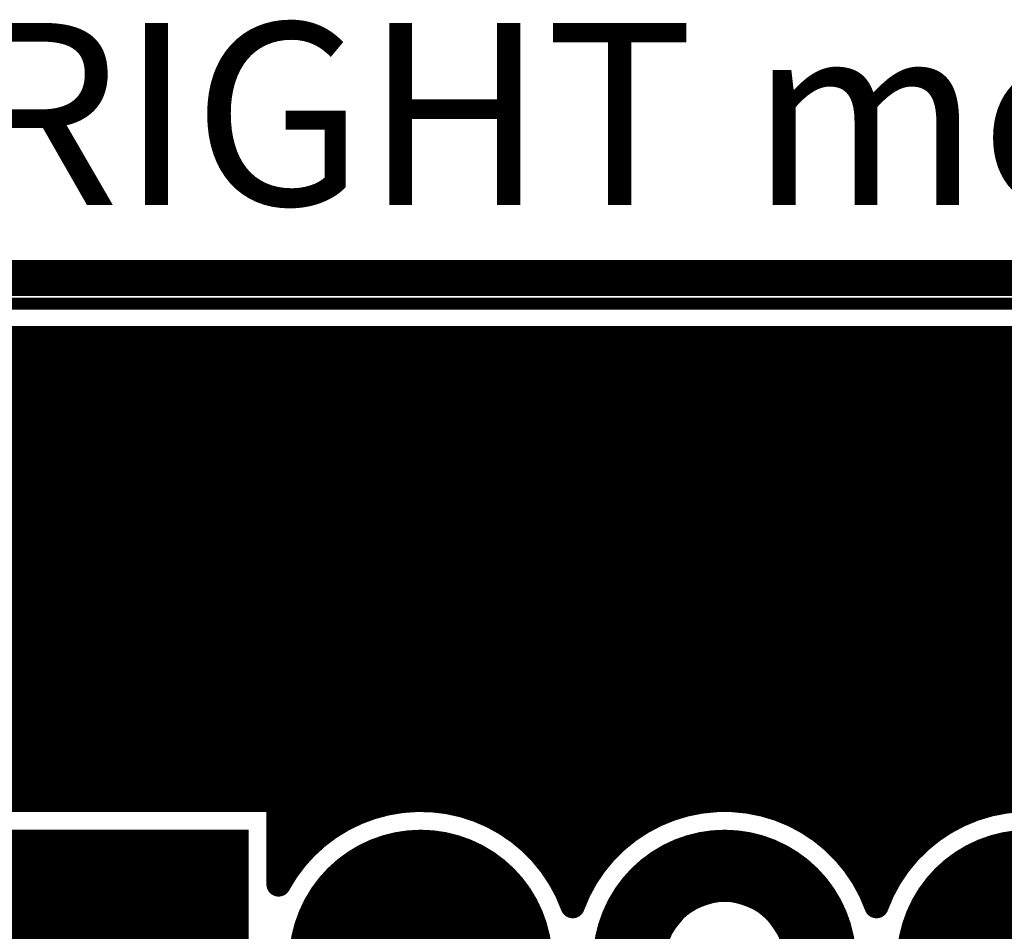
# Model space of a CAD drawing. Extents: x 26 to 196, y 68 to 159.
# Drawn here: x 133 to 141, y 151 to 158 of the extents above; entities that cross this region are included whole.
import ezdxf

# ---------------------------------------------------------------- set-up
doc = ezdxf.new("R2010")
doc.units = 0
doc.layers.get('0').update_dxf_attribs({"linetype": 'CONTINUOUS'})
for name, color, linetype in [('BOTTOMLAYER', 5, 'CONTINUOUS'), ('BOTTOMSOLDER', 6, 'CONTINUOUS'), ('DRILLDRAWING', 1, 'CONTINUOUS'), ('KEEPOUTLAYER', 6, 'CONTINUOUS'), ('MULTILAYER', 9, 'CONTINUOUS'), ('TOPLAYER', 1, 'CONTINUOUS'), ('TOPOVERLAY', 2, 'CONTINUOUS'), ('TOPSOLDER', 216, 'CONTINUOUS')]:
    doc.layers.add(name, color=color, linetype=linetype)

# ---------------------------------------------------------------- blocks, each defined once
blk = doc.blocks.new('C___E____________49')
at = {"layer": 'BOTTOMLAYER', "const_width": 0.5}
for points in [[(-0.75, 1), (-0.75, -1)], [(0.75, 1), (0.75, -1)], [(-1, 0.75), (1, 0.75)], [(-1, -0.75), (1, -0.75)]]:
    blk.add_lwpolyline(points, dxfattribs=at)
for points in [[(-0.75, 0, 1), (0.75, 0, 1)], [(1.79, 0, 1), (3.29, 0, 1)], [(4.33, 0, 1), (5.83, 0, 1)], [(6.87, 0, 1), (8.37, 0, 1)], [(9.41, 0, 1), (10.91, 0, 1)]]:
    blk.add_lwpolyline(points, format="xyb", close=True, dxfattribs=at)
at = {"layer": 'BOTTOMSOLDER', "const_width": 0.6016}
for points in [[(-0.8008, 1.1016), (-0.8008, -1.1016)], [(0.8008, 1.1016), (0.8008, -1.1016)], [(-1.1016, 0.8008), (1.1016, 0.8008)], [(-1.1016, -0.8008), (1.1016, -0.8008)]]:
    blk.add_lwpolyline(points, dxfattribs=at)
for points in [[(-0.8008, 0, 1), (0.8008, 0, 1)], [(1.7392, 0, 1), (3.3408, 0, 1)], [(4.2792, 0, 1), (5.8808, 0, 1)], [(6.8192, 0, 1), (8.4208, 0, 1)], [(9.3592, 0, 1), (10.9608, 0, 1)]]:
    blk.add_lwpolyline(points, format="xyb", close=True, dxfattribs=at)
at = {"layer": 'DRILLDRAWING'}
for points in [[(-0.5, 0, 1), (0.5, 0, 1)], [(2.04, 0, 1), (3.04, 0, 1)], [(4.58, 0, 1), (5.58, 0, 1)], [(7.12, 0, 1), (8.12, 0, 1)], [(9.66, 0, 1), (10.66, 0, 1)]]:
    blk.add_lwpolyline(points, format="xyb", close=True, dxfattribs=at)
at = {"layer": 'MULTILAYER', "const_width": 0.5}
for points in [[(-0.75, 1), (-0.75, -1)], [(0.75, 1), (0.75, -1)], [(-1, 0.75), (1, 0.75)], [(-1, -0.75), (1, -0.75)]]:
    blk.add_lwpolyline(points, dxfattribs=at)
for points in [[(-0.75, 0, 1), (0.75, 0, 1)], [(1.79, 0, 1), (3.29, 0, 1)], [(4.33, 0, 1), (5.83, 0, 1)], [(6.87, 0, 1), (8.37, 0, 1)], [(9.41, 0, 1), (10.91, 0, 1)]]:
    blk.add_lwpolyline(points, format="xyb", close=True, dxfattribs=at)
at = {"layer": 'TOPLAYER', "const_width": 0.5}
for points in [[(-0.75, 1), (-0.75, -1)], [(0.75, 1), (0.75, -1)], [(-1, 0.75), (1, 0.75)], [(-1, -0.75), (1, -0.75)]]:
    blk.add_lwpolyline(points, dxfattribs=at)
for points in [[(-0.75, 0, 1), (0.75, 0, 1)], [(1.79, 0, 1), (3.29, 0, 1)], [(4.33, 0, 1), (5.83, 0, 1)], [(6.87, 0, 1), (8.37, 0, 1)], [(9.41, 0, 1), (10.91, 0, 1)]]:
    blk.add_lwpolyline(points, format="xyb", close=True, dxfattribs=at)
at = {"layer": 'TOPOVERLAY', "const_width": 0.1}
for points in [[(-1.5, 0), (-1.5, 5.5)], [(-1.5, 5.5), (12, 5.5)], [(12, -1.5), (12, 5.5)], [(-1.5, -1.5), (-1.5, 0)], [(-1.5, -1.5), (12, -1.5)]]:
    blk.add_lwpolyline(points, dxfattribs=at)
at = {"layer": 'TOPOVERLAY', "const_width": 0.05}
for points in [[(-1.525, 5.5, 1), (-1.475, 5.5, 1)], [(-1.525, 5.5, 1), (-1.475, 5.5, 1)], [(11.975, 5.5, 1), (12.025, 5.5, 1)], [(11.975, 5.5, 1), (12.025, 5.5, 1)], [(-1.525, 0, 1), (-1.475, 0, 1)], [(-1.525, 0, 1), (-1.475, 0, 1)], [(-1.525, -1.5, 1), (-1.475, -1.5, 1)], [(-1.525, -1.5, 1), (-1.475, -1.5, 1)], [(11.975, -1.5, 1), (12.025, -1.5, 1)], [(11.975, -1.5, 1), (12.025, -1.5, 1)]]:
    blk.add_lwpolyline(points, format="xyb", close=True, dxfattribs=at)
at = {"layer": 'TOPSOLDER', "const_width": 0.6016}
for points in [[(-0.8008, 1.1016), (-0.8008, -1.1016)], [(0.8008, 1.1016), (0.8008, -1.1016)], [(-1.1016, 0.8008), (1.1016, 0.8008)], [(-1.1016, -0.8008), (1.1016, -0.8008)]]:
    blk.add_lwpolyline(points, dxfattribs=at)
for points in [[(-0.8008, 0, 1), (0.8008, 0, 1)], [(1.7392, 0, 1), (3.3408, 0, 1)], [(4.2792, 0, 1), (5.8808, 0, 1)], [(6.8192, 0, 1), (8.4208, 0, 1)], [(9.3592, 0, 1), (10.9608, 0, 1)]]:
    blk.add_lwpolyline(points, format="xyb", close=True, dxfattribs=at)

msp = doc.modelspace()

# ---------------------------------------------------------------- linework, layer by layer
at = {"layer": 'BOTTOMLAYER'}
for points, const_width in [([(51.1746, 155.8354), (177.4254, 155.8354)], 0.2032), ([(132.6896, 154.832), (132.6896, 155.8354)], 0.2032), ([(132.8928, 154.832), (132.8928, 155.8354)], 0.2032), ([(133.096, 154.832), (133.096, 155.8354)], 0.2032), ([(133.2992, 154.832), (133.2992, 155.8354)], 0.2032), ([(133.5024, 154.832), (133.5024, 155.8354)], 0.2032), ([(133.7056, 154.832), (133.7056, 155.8354)], 0.2032), ([(133.9088, 154.832), (133.9088, 155.8354)], 0.2032), ([(134.112, 154.832), (134.112, 155.8354)], 0.2032), ([(134.3152, 154.832), (134.3152, 155.8354)], 0.2032), ([(134.5184, 154.832), (134.5184, 155.8354)], 0.2032), ([(134.7216, 154.832), (134.7216, 155.8354)], 0.2032), ([(134.9248, 154.832), (134.9248, 155.8354)], 0.2032), ([(135.128, 154.832), (135.128, 155.8354)], 0.2032), ([(135.3312, 154.832), (135.3312, 155.8354)], 0.2032), ([(135.5344, 154.832), (135.5344, 155.8354)], 0.2032), ([(135.7376, 154.832), (135.7376, 155.8354)], 0.2032), ([(135.9408, 154.832), (135.9408, 155.8354)], 0.2032), ([(136.144, 154.832), (136.144, 155.8354)], 0.2032), ([(136.3472, 154.832), (136.3472, 155.8354)], 0.2032), ([(136.5504, 154.832), (136.5504, 155.8354)], 0.2032), ([(136.7536, 154.832), (136.7536, 155.8354)], 0.2032), ([(136.9568, 154.832), (136.9568, 155.8354)], 0.2032), ([(137.16, 154.832), (137.16, 155.8354)], 0.2032), ([(137.3632, 154.832), (137.3632, 155.8354)], 0.2032), ([(137.5664, 154.832), (137.5664, 155.8354)], 0.2032), ([(137.7696, 154.832), (137.7696, 155.8354)], 0.2032), ([(137.9728, 154.832), (137.9728, 155.8354)], 0.2032), ([(138.176, 154.832), (138.176, 155.8354)], 0.2032), ([(138.3792, 154.832), (138.3792, 155.8354)], 0.2032), ([(138.5824, 154.832), (138.5824, 155.8354)], 0.2032), ([(138.7856, 154.832), (138.7856, 155.8354)], 0.2032), ([(138.9888, 154.832), (138.9888, 155.8354)], 0.2032), ([(139.192, 154.832), (139.192, 155.8354)], 0.2032), ([(139.3952, 154.832), (139.3952, 155.8354)], 0.2032), ([(139.5984, 154.832), (139.5984, 155.8354)], 0.2032), ([(139.8016, 154.832), (139.8016, 155.8354)], 0.2032), ([(140.0048, 154.832), (140.0048, 155.8354)], 0.2032), ([(140.208, 154.832), (140.208, 155.8354)], 0.2032), ([(140.4112, 154.832), (140.4112, 155.8354)], 0.2032), ([(140.6144, 154.832), (140.6144, 155.8354)], 0.2032), ([(140.8176, 154.832), (140.8176, 155.8354)], 0.2032), ([(141.0208, 154.832), (141.0208, 155.8354)], 0.2032), ([(115.9096, 155.6512), (177.4254, 155.6512)], 0.2032), ([(115.9096, 155.448), (177.4254, 155.448)], 0.2032), ([(115.9096, 155.2448), (177.4254, 155.2448)], 0.2032), ([(115.9096, 155.0416), (177.4254, 155.0416)], 0.2032), ([(115.9096, 154.8384), (177.4254, 154.8384)], 0.2032), ([(118.1862, 154.832), (145.288, 154.832)], 0.2032), ([(118.1862, 154.3304), (145.288, 154.3304)], 0.3), ([(118.394, 153.8288), (145.0802, 153.8288)], 0.2032), ([(132.6896, 151.9736), (132.6896, 153.8288)], 0.2032), ([(132.8928, 151.9736), (132.8928, 153.8288)], 0.2032), ([(133.096, 151.9736), (133.096, 153.8288)], 0.2032), ([(133.2992, 151.9736), (133.2992, 153.8288)], 0.2032), ([(133.5024, 151.9736), (133.5024, 153.8288)], 0.2032), ([(133.7056, 151.9736), (133.7056, 153.8288)], 0.2032), ([(133.9088, 151.9736), (133.9088, 153.8288)], 0.2032), ([(134.112, 151.9736), (134.112, 153.8288)], 0.2032), ([(134.3152, 151.9736), (134.3152, 153.8288)], 0.2032), ([(134.5184, 151.9736), (134.5184, 153.8288)], 0.2032), ([(134.7216, 151.9736), (134.7216, 153.8288)], 0.2032), ([(134.9248, 151.9736), (134.9248, 153.8288)], 0.2032), ([(135.128, 151.5134), (135.128, 153.8288)], 0.2032), ([(135.3312, 151.7019), (135.3312, 153.8288)], 0.2032), ([(135.5344, 151.8283), (135.5344, 153.8288)], 0.2032), ([(135.7376, 151.9111), (135.7376, 153.8288)], 0.2032), ([(135.9408, 151.9582), (135.9408, 153.8288)], 0.2032), ([(136.144, 151.9736), (136.144, 153.8288)], 0.2032), ([(136.3472, 151.9582), (136.3472, 153.8288)], 0.2032), ([(136.5504, 151.9111), (136.5504, 153.8288)], 0.2032), ([(136.7536, 151.8283), (136.7536, 153.8288)], 0.2032), ([(136.9568, 151.7019), (136.9568, 153.8288)], 0.2032), ([(137.16, 151.5134), (137.16, 153.8288)], 0.2032), ([(137.3632, 151.2054), (137.3632, 153.8288)], 0.2032), ([(137.5664, 151.3821), (137.5664, 153.8288)], 0.2032), ([(137.7696, 151.6173), (137.7696, 153.8288)], 0.2032), ([(137.9728, 151.7714), (137.9728, 153.8288)], 0.2032), ([(138.176, 151.8745), (138.176, 153.8288)], 0.2032), ([(138.3792, 151.9388), (138.3792, 153.8288)], 0.2032), ([(138.5824, 151.9698), (138.5824, 153.8288)], 0.2032), ([(138.7856, 151.9698), (138.7856, 153.8288)], 0.2032), ([(138.9888, 151.9388), (138.9888, 153.8288)], 0.2032), ([(139.192, 151.8745), (139.192, 153.8288)], 0.2032), ([(139.3952, 151.7714), (139.3952, 153.8288)], 0.2032), ([(139.5984, 151.6173), (139.5984, 153.8288)], 0.2032), ([(139.8016, 151.3821), (139.8016, 153.8288)], 0.2032), ([(140.0048, 151.2054), (140.0048, 153.8288)], 0.2032), ([(140.208, 151.5134), (140.208, 153.8288)], 0.2032), ([(140.4112, 151.7019), (140.4112, 153.8288)], 0.2032), ([(140.6144, 151.8283), (140.6144, 153.8288)], 0.2032), ([(140.8176, 151.9111), (140.8176, 153.8288)], 0.2032), ([(141.0208, 151.9582), (141.0208, 153.8288)], 0.2032), ([(118.3876, 153.8224), (145.0866, 153.8224)], 0.2032), ([(118.1844, 153.6192), (145.2898, 153.6192)], 0.2032), ([(117.9812, 153.416), (145.493, 153.416)], 0.2032), ([(117.778, 153.2128), (145.6962, 153.2128)], 0.2032), ([(117.5658, 153.0096), (145.8994, 153.0096)], 0.2032), ([(115.6897, 152.8064), (146.1026, 152.8064)], 0.2032), ([(115.8102, 152.6032), (146.3058, 152.6032)], 0.2032), ([(115.8799, 152.4), (146.4374, 152.4)], 0.2032), ([(115.9084, 152.1968), (146.4374, 152.1968)], 0.2032), ([(115.899, 151.9936), (146.4374, 151.9936)], 0.2032), ([(132.2524, 151.9736), (134.9556, 151.9736)], 0.2032), ([(134.9556, 151.2658), (134.9556, 151.9736)], 0.2032), ([(134.9556, 151.7904), (135.4645, 151.7904)], 0.2032), ([(136.8235, 151.7904), (138.0045, 151.7904)], 0.2032), ([(139.3635, 151.7904), (140.5445, 151.7904)], 0.2032), ([(134.9556, 151.5872), (135.1978, 151.5872)], 0.2032), ([(137.0902, 151.5872), (137.7378, 151.5872)], 0.2032), ([(139.6302, 151.5872), (140.2778, 151.5872)], 0.2032), ([(137.2603, 151.384), (137.5677, 151.384)], 0.2032), ([(139.8003, 151.384), (140.1077, 151.384)], 0.2032), ([(137.3747, 151.1808), (137.4533, 151.1808)], 0.2032), ([(139.9147, 151.1808), (139.9933, 151.1808)], 0.2032)]:
    msp.add_lwpolyline(points, dxfattribs=dict(at, const_width=const_width))
at = {"layer": 'BOTTOMLAYER', "const_width": 0.1016}
for points in [[(132.842, 155.8354, 1), (132.9436, 155.8354, 1)], [(133.0452, 155.8354, 1), (133.1468, 155.8354, 1)], [(133.2484, 155.8354, 1), (133.35, 155.8354, 1)], [(133.4516, 155.8354, 1), (133.5532, 155.8354, 1)], [(133.6548, 155.8354, 1), (133.7564, 155.8354, 1)], [(133.858, 155.8354, 1), (133.9596, 155.8354, 1)], [(134.0612, 155.8354, 1), (134.1628, 155.8354, 1)], [(134.2644, 155.8354, 1), (134.366, 155.8354, 1)], [(134.4676, 155.8354, 1), (134.5692, 155.8354, 1)], [(134.6708, 155.8354, 1), (134.7724, 155.8354, 1)], [(134.874, 155.8354, 1), (134.9756, 155.8354, 1)], [(135.0772, 155.8354, 1), (135.1788, 155.8354, 1)], [(135.2804, 155.8354, 1), (135.382, 155.8354, 1)], [(135.4836, 155.8354, 1), (135.5852, 155.8354, 1)], [(135.6868, 155.8354, 1), (135.7884, 155.8354, 1)], [(135.89, 155.8354, 1), (135.9916, 155.8354, 1)], [(136.0932, 155.8354, 1), (136.1948, 155.8354, 1)], [(136.2964, 155.8354, 1), (136.398, 155.8354, 1)], [(136.4996, 155.8354, 1), (136.6012, 155.8354, 1)], [(136.7028, 155.8354, 1), (136.8044, 155.8354, 1)], [(136.906, 155.8354, 1), (137.0076, 155.8354, 1)], [(137.1092, 155.8354, 1), (137.2108, 155.8354, 1)], [(137.3124, 155.8354, 1), (137.414, 155.8354, 1)], [(137.5156, 155.8354, 1), (137.6172, 155.8354, 1)], [(137.7188, 155.8354, 1), (137.8204, 155.8354, 1)], [(137.922, 155.8354, 1), (138.0236, 155.8354, 1)], [(138.1252, 155.8354, 1), (138.2268, 155.8354, 1)], [(138.3284, 155.8354, 1), (138.43, 155.8354, 1)], [(138.5316, 155.8354, 1), (138.6332, 155.8354, 1)], [(138.7348, 155.8354, 1), (138.8364, 155.8354, 1)], [(138.938, 155.8354, 1), (139.0396, 155.8354, 1)], [(139.1412, 155.8354, 1), (139.2428, 155.8354, 1)], [(139.3444, 155.8354, 1), (139.446, 155.8354, 1)], [(139.5476, 155.8354, 1), (139.6492, 155.8354, 1)], [(139.7508, 155.8354, 1), (139.8524, 155.8354, 1)], [(139.954, 155.8354, 1), (140.0556, 155.8354, 1)], [(140.1572, 155.8354, 1), (140.2588, 155.8354, 1)], [(140.3604, 155.8354, 1), (140.462, 155.8354, 1)], [(140.5636, 155.8354, 1), (140.6652, 155.8354, 1)], [(140.7668, 155.8354, 1), (140.8684, 155.8354, 1)], [(140.97, 155.8354, 1), (141.0716, 155.8354, 1)], [(132.842, 154.832, 1), (132.9436, 154.832, 1)], [(133.0452, 154.832, 1), (133.1468, 154.832, 1)], [(133.2484, 154.832, 1), (133.35, 154.832, 1)], [(133.4516, 154.832, 1), (133.5532, 154.832, 1)], [(133.6548, 154.832, 1), (133.7564, 154.832, 1)], [(133.858, 154.832, 1), (133.9596, 154.832, 1)], [(134.0612, 154.832, 1), (134.1628, 154.832, 1)], [(134.2644, 154.832, 1), (134.366, 154.832, 1)], [(134.4676, 154.832, 1), (134.5692, 154.832, 1)], [(134.6708, 154.832, 1), (134.7724, 154.832, 1)], [(134.874, 154.832, 1), (134.9756, 154.832, 1)], [(135.0772, 154.832, 1), (135.1788, 154.832, 1)], [(135.2804, 154.832, 1), (135.382, 154.832, 1)], [(135.4836, 154.832, 1), (135.5852, 154.832, 1)], [(135.6868, 154.832, 1), (135.7884, 154.832, 1)], [(135.89, 154.832, 1), (135.9916, 154.832, 1)], [(136.0932, 154.832, 1), (136.1948, 154.832, 1)], [(136.2964, 154.832, 1), (136.398, 154.832, 1)], [(136.4996, 154.832, 1), (136.6012, 154.832, 1)], [(136.7028, 154.832, 1), (136.8044, 154.832, 1)], [(136.906, 154.832, 1), (137.0076, 154.832, 1)], [(137.1092, 154.832, 1), (137.2108, 154.832, 1)], [(137.3124, 154.832, 1), (137.414, 154.832, 1)], [(137.5156, 154.832, 1), (137.6172, 154.832, 1)], [(137.7188, 154.832, 1), (137.8204, 154.832, 1)], [(137.922, 154.832, 1), (138.0236, 154.832, 1)], [(138.1252, 154.832, 1), (138.2268, 154.832, 1)], [(138.3284, 154.832, 1), (138.43, 154.832, 1)], [(138.5316, 154.832, 1), (138.6332, 154.832, 1)], [(138.7348, 154.832, 1), (138.8364, 154.832, 1)], [(138.938, 154.832, 1), (139.0396, 154.832, 1)], [(139.1412, 154.832, 1), (139.2428, 154.832, 1)], [(139.3444, 154.832, 1), (139.446, 154.832, 1)], [(139.5476, 154.832, 1), (139.6492, 154.832, 1)], [(139.7508, 154.832, 1), (139.8524, 154.832, 1)], [(139.954, 154.832, 1), (140.0556, 154.832, 1)], [(140.1572, 154.832, 1), (140.2588, 154.832, 1)], [(140.3604, 154.832, 1), (140.462, 154.832, 1)], [(140.5636, 154.832, 1), (140.6652, 154.832, 1)], [(140.7668, 154.832, 1), (140.8684, 154.832, 1)], [(140.97, 154.832, 1), (141.0716, 154.832, 1)], [(132.842, 153.8288, 1), (132.9436, 153.8288, 1)], [(133.0452, 153.8288, 1), (133.1468, 153.8288, 1)], [(133.2484, 153.8288, 1), (133.35, 153.8288, 1)], [(133.4516, 153.8288, 1), (133.5532, 153.8288, 1)], [(133.6548, 153.8288, 1), (133.7564, 153.8288, 1)], [(133.858, 153.8288, 1), (133.9596, 153.8288, 1)], [(134.0612, 153.8288, 1), (134.1628, 153.8288, 1)], [(134.2644, 153.8288, 1), (134.366, 153.8288, 1)], [(134.4676, 153.8288, 1), (134.5692, 153.8288, 1)], [(134.6708, 153.8288, 1), (134.7724, 153.8288, 1)], [(134.874, 153.8288, 1), (134.9756, 153.8288, 1)], [(135.0772, 153.8288, 1), (135.1788, 153.8288, 1)], [(135.2804, 153.8288, 1), (135.382, 153.8288, 1)], [(135.4836, 153.8288, 1), (135.5852, 153.8288, 1)], [(135.6868, 153.8288, 1), (135.7884, 153.8288, 1)], [(135.89, 153.8288, 1), (135.9916, 153.8288, 1)], [(136.0932, 153.8288, 1), (136.1948, 153.8288, 1)], [(136.2964, 153.8288, 1), (136.398, 153.8288, 1)], [(136.4996, 153.8288, 1), (136.6012, 153.8288, 1)], [(136.7028, 153.8288, 1), (136.8044, 153.8288, 1)], [(136.906, 153.8288, 1), (137.0076, 153.8288, 1)], [(137.1092, 153.8288, 1), (137.2108, 153.8288, 1)], [(137.3124, 153.8288, 1), (137.414, 153.8288, 1)], [(137.5156, 153.8288, 1), (137.6172, 153.8288, 1)], [(137.7188, 153.8288, 1), (137.8204, 153.8288, 1)], [(137.922, 153.8288, 1), (138.0236, 153.8288, 1)], [(138.1252, 153.8288, 1), (138.2268, 153.8288, 1)], [(138.3284, 153.8288, 1), (138.43, 153.8288, 1)], [(138.5316, 153.8288, 1), (138.6332, 153.8288, 1)], [(138.7348, 153.8288, 1), (138.8364, 153.8288, 1)], [(138.938, 153.8288, 1), (139.0396, 153.8288, 1)], [(139.1412, 153.8288, 1), (139.2428, 153.8288, 1)], [(139.3444, 153.8288, 1), (139.446, 153.8288, 1)], [(139.5476, 153.8288, 1), (139.6492, 153.8288, 1)], [(139.7508, 153.8288, 1), (139.8524, 153.8288, 1)], [(139.954, 153.8288, 1), (140.0556, 153.8288, 1)], [(140.1572, 153.8288, 1), (140.2588, 153.8288, 1)], [(140.3604, 153.8288, 1), (140.462, 153.8288, 1)], [(140.5636, 153.8288, 1), (140.6652, 153.8288, 1)], [(140.7668, 153.8288, 1), (140.8684, 153.8288, 1)], [(140.97, 153.8288, 1), (141.0716, 153.8288, 1)], [(132.842, 151.9736, 1), (132.9436, 151.9736, 1)], [(133.0452, 151.9736, 1), (133.1468, 151.9736, 1)], [(133.2484, 151.9736, 1), (133.35, 151.9736, 1)], [(133.4516, 151.9736, 1), (133.5532, 151.9736, 1)], [(133.6548, 151.9736, 1), (133.7564, 151.9736, 1)], [(133.858, 151.9736, 1), (133.9596, 151.9736, 1)], [(134.0612, 151.9736, 1), (134.1628, 151.9736, 1)], [(134.2644, 151.9736, 1), (134.366, 151.9736, 1)], [(134.4676, 151.9736, 1), (134.5692, 151.9736, 1)], [(134.6708, 151.9736, 1), (134.7724, 151.9736, 1)], [(134.874, 151.9736, 1), (134.9756, 151.9736, 1)], [(134.9048, 151.9736, 1), (135.0064, 151.9736, 1)], [(134.9048, 151.9736, 1), (135.0064, 151.9736, 1)], [(135.89, 151.9582, 1), (135.9916, 151.9582, 1)], [(136.0932, 151.9736, 1), (136.1948, 151.9736, 1)], [(136.2964, 151.9582, 1), (136.398, 151.9582, 1)], [(138.3284, 151.9388, 1), (138.43, 151.9388, 1)], [(138.5316, 151.9698, 1), (138.6332, 151.9698, 1)], [(138.7348, 151.9698, 1), (138.8364, 151.9698, 1)], [(138.938, 151.9388, 1), (139.0396, 151.9388, 1)], [(140.97, 151.9582, 1), (141.0716, 151.9582, 1)], [(135.6868, 151.9111, 1), (135.7884, 151.9111, 1)], [(136.4996, 151.9111, 1), (136.6012, 151.9111, 1)], [(138.1252, 151.8745, 1), (138.2268, 151.8745, 1)], [(139.1412, 151.8745, 1), (139.2428, 151.8745, 1)], [(140.7668, 151.9111, 1), (140.8684, 151.9111, 1)], [(134.9048, 151.7904, 1), (135.0064, 151.7904, 1)], [(135.4137, 151.7904, 1), (135.5153, 151.7904, 1)], [(135.4836, 151.8283, 1), (135.5852, 151.8283, 1)], [(136.7028, 151.8283, 1), (136.8044, 151.8283, 1)], [(136.7727, 151.7904, 1), (136.8743, 151.7904, 1)], [(137.922, 151.7714, 1), (138.0236, 151.7714, 1)], [(137.9537, 151.7904, 1), (138.0553, 151.7904, 1)], [(139.3127, 151.7904, 1), (139.4143, 151.7904, 1)], [(139.3444, 151.7714, 1), (139.446, 151.7714, 1)], [(140.4937, 151.7904, 1), (140.5953, 151.7904, 1)], [(140.5636, 151.8283, 1), (140.6652, 151.8283, 1)], [(135.2804, 151.7019, 1), (135.382, 151.7019, 1)], [(136.906, 151.7019, 1), (137.0076, 151.7019, 1)], [(140.3604, 151.7019, 1), (140.462, 151.7019, 1)], [(137.7188, 151.6173, 1), (137.8204, 151.6173, 1)], [(139.5476, 151.6173, 1), (139.6492, 151.6173, 1)], [(134.9048, 151.5872, 1), (135.0064, 151.5872, 1)], [(135.147, 151.5872, 1), (135.2486, 151.5872, 1)], [(137.0394, 151.5872, 1), (137.141, 151.5872, 1)], [(137.687, 151.5872, 1), (137.7886, 151.5872, 1)], [(139.5794, 151.5872, 1), (139.681, 151.5872, 1)], [(140.227, 151.5872, 1), (140.3286, 151.5872, 1)], [(135.0772, 151.5134, 1), (135.1788, 151.5134, 1)], [(137.1092, 151.5134, 1), (137.2108, 151.5134, 1)], [(140.1572, 151.5134, 1), (140.2588, 151.5134, 1)], [(137.2095, 151.384, 1), (137.3111, 151.384, 1)], [(137.5156, 151.3821, 1), (137.6172, 151.3821, 1)], [(137.5169, 151.384, 1), (137.6185, 151.384, 1)], [(139.7495, 151.384, 1), (139.8511, 151.384, 1)], [(139.7508, 151.3821, 1), (139.8524, 151.3821, 1)], [(140.0569, 151.384, 1), (140.1585, 151.384, 1)], [(134.9048, 151.2658, 1), (135.0064, 151.2658, 1)], [(134.9048, 151.2658, 1), (135.0064, 151.2658, 1)], [(137.3124, 151.2054, 1), (137.414, 151.2054, 1)], [(139.954, 151.2054, 1), (140.0556, 151.2054, 1)], [(137.3239, 151.1808, 1), (137.4255, 151.1808, 1)], [(137.4025, 151.1808, 1), (137.5041, 151.1808, 1)], [(139.8639, 151.1808, 1), (139.9655, 151.1808, 1)], [(139.9425, 151.1808, 1), (140.0441, 151.1808, 1)], [(137.3632, 151.0845, 1), (137.4648, 151.0845, 1)], [(137.3632, 151.0845, 1), (137.4648, 151.0845, 1)], [(139.9032, 151.0845, 1), (140.0048, 151.0845, 1)], [(139.9032, 151.0845, 1), (140.0048, 151.0845, 1)]]:
    msp.add_lwpolyline(points, format="xyb", close=True, dxfattribs=at)
at = {"layer": 'BOTTOMLAYER', "const_width": 0.2032}
for points in [[(134.9556, 151.2658, -0.646567), (137.414, 151.0845)], [(137.414, 151.0845, -0.700065), (139.954, 151.0845)], [(139.954, 151.0845, -0.700065), (142.494, 151.0845)]]:
    msp.add_lwpolyline(points, format="xyb", dxfattribs=at)
at = {"layer": 'KEEPOUTLAYER', "const_width": 0.3}
msp.add_lwpolyline([(50.673, 156.337), (177.9285, 156.337)], dxfattribs=at)
at = {"layer": 'TOPLAYER'}
for points, const_width in [([(51.1746, 155.8354), (154.1643, 155.8354)], 0.2032), ([(132.6896, 151.9736), (132.6896, 155.8354)], 0.2032), ([(132.8928, 151.9736), (132.8928, 155.8354)], 0.2032), ([(133.096, 151.9736), (133.096, 155.8354)], 0.2032), ([(133.2992, 151.9736), (133.2992, 155.8354)], 0.2032), ([(133.5024, 151.9736), (133.5024, 155.8354)], 0.2032), ([(133.7056, 151.9736), (133.7056, 155.8354)], 0.2032), ([(133.9088, 151.9736), (133.9088, 155.8354)], 0.2032), ([(134.112, 151.9736), (134.112, 155.8354)], 0.2032), ([(134.3152, 151.9736), (134.3152, 155.8354)], 0.2032), ([(134.5184, 151.9736), (134.5184, 155.8354)], 0.2032), ([(134.7216, 151.9736), (134.7216, 155.8354)], 0.2032), ([(134.9248, 151.9736), (134.9248, 155.8354)], 0.2032), ([(135.128, 151.5134), (135.128, 155.8354)], 0.2032), ([(135.3312, 151.7019), (135.3312, 155.8354)], 0.2032), ([(135.5344, 151.8283), (135.5344, 155.8354)], 0.2032), ([(135.7376, 151.9111), (135.7376, 155.8354)], 0.2032), ([(135.9408, 151.9582), (135.9408, 155.8354)], 0.2032), ([(136.144, 151.9736), (136.144, 155.8354)], 0.2032), ([(136.3472, 151.9582), (136.3472, 155.8354)], 0.2032), ([(136.5504, 151.9111), (136.5504, 155.8354)], 0.2032), ([(136.7536, 151.8283), (136.7536, 155.8354)], 0.2032), ([(136.9568, 151.7019), (136.9568, 155.8354)], 0.2032), ([(137.16, 151.5134), (137.16, 155.8354)], 0.2032), ([(137.3632, 151.2054), (137.3632, 155.8354)], 0.2032), ([(137.5664, 151.3821), (137.5664, 155.8354)], 0.2032), ([(137.7696, 151.6173), (137.7696, 155.8354)], 0.2032), ([(137.9728, 151.7714), (137.9728, 155.8354)], 0.2032), ([(138.176, 151.8745), (138.176, 155.8354)], 0.2032), ([(138.3792, 151.9388), (138.3792, 155.8354)], 0.2032), ([(138.5824, 151.9698), (138.5824, 155.8354)], 0.2032), ([(138.7856, 151.9698), (138.7856, 155.8354)], 0.2032), ([(138.9888, 151.9388), (138.9888, 155.8354)], 0.2032), ([(139.192, 151.8745), (139.192, 155.8354)], 0.2032), ([(139.3952, 151.7714), (139.3952, 155.8354)], 0.2032), ([(139.5984, 151.6173), (139.5984, 155.8354)], 0.2032), ([(139.8016, 151.3821), (139.8016, 155.8354)], 0.2032), ([(140.0048, 151.2054), (140.0048, 155.8354)], 0.2032), ([(140.208, 151.5134), (140.208, 155.8354)], 0.2032), ([(140.4112, 151.7019), (140.4112, 155.8354)], 0.2032), ([(140.6144, 151.8283), (140.6144, 155.8354)], 0.2032), ([(140.8176, 151.9111), (140.8176, 155.8354)], 0.2032), ([(141.0208, 151.9582), (141.0208, 155.8354)], 0.2032), ([(115.9096, 155.6512), (153.9258, 155.6512)], 0.2032), ([(115.9096, 155.448), (153.7226, 155.448)], 0.2032), ([(115.9096, 155.2448), (153.5194, 155.2448)], 0.2032), ([(115.9096, 155.0416), (153.3162, 155.0416)], 0.2032), ([(115.9096, 154.8384), (153.113, 154.8384)], 0.2032), ([(115.9096, 154.6352), (152.9098, 154.6352)], 0.2032), ([(115.9096, 154.432), (152.7066, 154.432)], 0.2032), ([(115.9096, 154.2288), (152.5034, 154.2288)], 0.2032), ([(115.9096, 154.0256), (152.3002, 154.0256)], 0.2032), ([(115.9096, 153.8224), (152.097, 153.8224)], 0.2032), ([(115.9096, 153.6192), (151.8938, 153.6192)], 0.2032), ([(103.3254, 153.416), (151.6906, 153.416)], 0.2032), ([(115.0827, 153.2128), (151.4874, 153.2128)], 0.2032), ([(115.4919, 153.0096), (151.2842, 153.0096)], 0.2032), ([(115.6897, 152.8064), (151.081, 152.8064)], 0.2032), ([(115.8102, 152.6032), (150.8778, 152.6032)], 0.2032), ([(115.8799, 152.4), (150.6746, 152.4)], 0.2032), ([(115.9084, 152.1968), (150.4714, 152.1968)], 0.2032), ([(115.899, 151.9936), (150.2682, 151.9936)], 0.2032), ([(132.2524, 151.9736), (134.9556, 151.9736)], 0.2032), ([(134.9556, 151.2658), (134.9556, 151.9736)], 0.2032), ([(134.9556, 151.7904), (135.4645, 151.7904)], 0.2032), ([(136.8235, 151.7904), (138.0045, 151.7904)], 0.2032), ([(139.3635, 151.7904), (140.5445, 151.7904)], 0.2032), ([(134.9556, 151.5872), (135.1978, 151.5872)], 0.2032), ([(137.0902, 151.5872), (137.7378, 151.5872)], 0.2032), ([(139.6302, 151.5872), (140.2778, 151.5872)], 0.2032), ([(137.2603, 151.384), (137.5677, 151.384)], 0.2032), ([(139.8003, 151.384), (140.1077, 151.384)], 0.2032), ([(137.3747, 151.1808), (137.4533, 151.1808)], 0.2032), ([(139.9147, 151.1808), (139.9933, 151.1808)], 0.2032), ([(133.604, 140.716), (133.604, 150.622)], 1), ([(136.144, 141.986), (136.144, 150.622)], 1), ([(141.224, 143.637), (141.224, 150.622)], 1)]:
    msp.add_lwpolyline(points, dxfattribs=dict(at, const_width=const_width))
for points, const_width in [([(132.842, 155.8354, 1), (132.9436, 155.8354, 1)], 0.1016), ([(133.0452, 155.8354, 1), (133.1468, 155.8354, 1)], 0.1016), ([(133.2484, 155.8354, 1), (133.35, 155.8354, 1)], 0.1016), ([(133.4516, 155.8354, 1), (133.5532, 155.8354, 1)], 0.1016), ([(133.6548, 155.8354, 1), (133.7564, 155.8354, 1)], 0.1016), ([(133.858, 155.8354, 1), (133.9596, 155.8354, 1)], 0.1016), ([(134.0612, 155.8354, 1), (134.1628, 155.8354, 1)], 0.1016), ([(134.2644, 155.8354, 1), (134.366, 155.8354, 1)], 0.1016), ([(134.4676, 155.8354, 1), (134.5692, 155.8354, 1)], 0.1016), ([(134.6708, 155.8354, 1), (134.7724, 155.8354, 1)], 0.1016), ([(134.874, 155.8354, 1), (134.9756, 155.8354, 1)], 0.1016), ([(135.0772, 155.8354, 1), (135.1788, 155.8354, 1)], 0.1016), ([(135.2804, 155.8354, 1), (135.382, 155.8354, 1)], 0.1016), ([(135.4836, 155.8354, 1), (135.5852, 155.8354, 1)], 0.1016), ([(135.6868, 155.8354, 1), (135.7884, 155.8354, 1)], 0.1016), ([(135.89, 155.8354, 1), (135.9916, 155.8354, 1)], 0.1016), ([(136.0932, 155.8354, 1), (136.1948, 155.8354, 1)], 0.1016), ([(136.2964, 155.8354, 1), (136.398, 155.8354, 1)], 0.1016), ([(136.4996, 155.8354, 1), (136.6012, 155.8354, 1)], 0.1016), ([(136.7028, 155.8354, 1), (136.8044, 155.8354, 1)], 0.1016), ([(136.906, 155.8354, 1), (137.0076, 155.8354, 1)], 0.1016), ([(137.1092, 155.8354, 1), (137.2108, 155.8354, 1)], 0.1016), ([(137.3124, 155.8354, 1), (137.414, 155.8354, 1)], 0.1016), ([(137.5156, 155.8354, 1), (137.6172, 155.8354, 1)], 0.1016), ([(137.7188, 155.8354, 1), (137.8204, 155.8354, 1)], 0.1016), ([(137.922, 155.8354, 1), (138.0236, 155.8354, 1)], 0.1016), ([(138.1252, 155.8354, 1), (138.2268, 155.8354, 1)], 0.1016), ([(138.3284, 155.8354, 1), (138.43, 155.8354, 1)], 0.1016), ([(138.5316, 155.8354, 1), (138.6332, 155.8354, 1)], 0.1016), ([(138.7348, 155.8354, 1), (138.8364, 155.8354, 1)], 0.1016), ([(138.938, 155.8354, 1), (139.0396, 155.8354, 1)], 0.1016), ([(139.1412, 155.8354, 1), (139.2428, 155.8354, 1)], 0.1016), ([(139.3444, 155.8354, 1), (139.446, 155.8354, 1)], 0.1016), ([(139.5476, 155.8354, 1), (139.6492, 155.8354, 1)], 0.1016), ([(139.7508, 155.8354, 1), (139.8524, 155.8354, 1)], 0.1016), ([(139.954, 155.8354, 1), (140.0556, 155.8354, 1)], 0.1016), ([(140.1572, 155.8354, 1), (140.2588, 155.8354, 1)], 0.1016), ([(140.3604, 155.8354, 1), (140.462, 155.8354, 1)], 0.1016), ([(140.5636, 155.8354, 1), (140.6652, 155.8354, 1)], 0.1016), ([(140.7668, 155.8354, 1), (140.8684, 155.8354, 1)], 0.1016), ([(140.97, 155.8354, 1), (141.0716, 155.8354, 1)], 0.1016), ([(132.842, 151.9736, 1), (132.9436, 151.9736, 1)], 0.1016), ([(133.0452, 151.9736, 1), (133.1468, 151.9736, 1)], 0.1016), ([(133.2484, 151.9736, 1), (133.35, 151.9736, 1)], 0.1016), ([(133.4516, 151.9736, 1), (133.5532, 151.9736, 1)], 0.1016), ([(133.6548, 151.9736, 1), (133.7564, 151.9736, 1)], 0.1016), ([(133.858, 151.9736, 1), (133.9596, 151.9736, 1)], 0.1016), ([(134.0612, 151.9736, 1), (134.1628, 151.9736, 1)], 0.1016), ([(134.2644, 151.9736, 1), (134.366, 151.9736, 1)], 0.1016), ([(134.4676, 151.9736, 1), (134.5692, 151.9736, 1)], 0.1016), ([(134.6708, 151.9736, 1), (134.7724, 151.9736, 1)], 0.1016), ([(134.874, 151.9736, 1), (134.9756, 151.9736, 1)], 0.1016), ([(134.9048, 151.9736, 1), (135.0064, 151.9736, 1)], 0.1016), ([(134.9048, 151.9736, 1), (135.0064, 151.9736, 1)], 0.1016), ([(135.89, 151.9582, 1), (135.9916, 151.9582, 1)], 0.1016), ([(136.0932, 151.9736, 1), (136.1948, 151.9736, 1)], 0.1016), ([(136.2964, 151.9582, 1), (136.398, 151.9582, 1)], 0.1016), ([(138.3284, 151.9388, 1), (138.43, 151.9388, 1)], 0.1016), ([(138.5316, 151.9698, 1), (138.6332, 151.9698, 1)], 0.1016), ([(138.7348, 151.9698, 1), (138.8364, 151.9698, 1)], 0.1016), ([(138.938, 151.9388, 1), (139.0396, 151.9388, 1)], 0.1016), ([(140.97, 151.9582, 1), (141.0716, 151.9582, 1)], 0.1016), ([(135.6868, 151.9111, 1), (135.7884, 151.9111, 1)], 0.1016), ([(136.4996, 151.9111, 1), (136.6012, 151.9111, 1)], 0.1016), ([(138.1252, 151.8745, 1), (138.2268, 151.8745, 1)], 0.1016), ([(139.1412, 151.8745, 1), (139.2428, 151.8745, 1)], 0.1016), ([(140.7668, 151.9111, 1), (140.8684, 151.9111, 1)], 0.1016), ([(134.9048, 151.7904, 1), (135.0064, 151.7904, 1)], 0.1016), ([(135.4137, 151.7904, 1), (135.5153, 151.7904, 1)], 0.1016), ([(135.4836, 151.8283, 1), (135.5852, 151.8283, 1)], 0.1016), ([(136.7028, 151.8283, 1), (136.8044, 151.8283, 1)], 0.1016), ([(136.7727, 151.7904, 1), (136.8743, 151.7904, 1)], 0.1016), ([(137.922, 151.7714, 1), (138.0236, 151.7714, 1)], 0.1016), ([(137.9537, 151.7904, 1), (138.0553, 151.7904, 1)], 0.1016), ([(139.3127, 151.7904, 1), (139.4143, 151.7904, 1)], 0.1016), ([(139.3444, 151.7714, 1), (139.446, 151.7714, 1)], 0.1016), ([(140.4937, 151.7904, 1), (140.5953, 151.7904, 1)], 0.1016), ([(140.5636, 151.8283, 1), (140.6652, 151.8283, 1)], 0.1016), ([(135.2804, 151.7019, 1), (135.382, 151.7019, 1)], 0.1016), ([(136.906, 151.7019, 1), (137.0076, 151.7019, 1)], 0.1016), ([(140.3604, 151.7019, 1), (140.462, 151.7019, 1)], 0.1016), ([(137.7188, 151.6173, 1), (137.8204, 151.6173, 1)], 0.1016), ([(139.5476, 151.6173, 1), (139.6492, 151.6173, 1)], 0.1016), ([(134.9048, 151.5872, 1), (135.0064, 151.5872, 1)], 0.1016), ([(135.147, 151.5872, 1), (135.2486, 151.5872, 1)], 0.1016), ([(137.0394, 151.5872, 1), (137.141, 151.5872, 1)], 0.1016), ([(137.687, 151.5872, 1), (137.7886, 151.5872, 1)], 0.1016), ([(139.5794, 151.5872, 1), (139.681, 151.5872, 1)], 0.1016), ([(140.227, 151.5872, 1), (140.3286, 151.5872, 1)], 0.1016), ([(135.0772, 151.5134, 1), (135.1788, 151.5134, 1)], 0.1016), ([(137.1092, 151.5134, 1), (137.2108, 151.5134, 1)], 0.1016), ([(140.1572, 151.5134, 1), (140.2588, 151.5134, 1)], 0.1016), ([(137.2095, 151.384, 1), (137.3111, 151.384, 1)], 0.1016), ([(137.5156, 151.3821, 1), (137.6172, 151.3821, 1)], 0.1016), ([(137.5169, 151.384, 1), (137.6185, 151.384, 1)], 0.1016), ([(139.7495, 151.384, 1), (139.8511, 151.384, 1)], 0.1016), ([(139.7508, 151.3821, 1), (139.8524, 151.3821, 1)], 0.1016), ([(140.0569, 151.384, 1), (140.1585, 151.384, 1)], 0.1016), ([(134.9048, 151.2658, 1), (135.0064, 151.2658, 1)], 0.1016), ([(134.9048, 151.2658, 1), (135.0064, 151.2658, 1)], 0.1016), ([(137.3124, 151.2054, 1), (137.414, 151.2054, 1)], 0.1016), ([(139.954, 151.2054, 1), (140.0556, 151.2054, 1)], 0.1016), ([(137.3239, 151.1808, 1), (137.4255, 151.1808, 1)], 0.1016), ([(137.4025, 151.1808, 1), (137.5041, 151.1808, 1)], 0.1016), ([(139.8639, 151.1808, 1), (139.9655, 151.1808, 1)], 0.1016), ([(139.9425, 151.1808, 1), (140.0441, 151.1808, 1)], 0.1016), ([(137.3632, 151.0845, 1), (137.4648, 151.0845, 1)], 0.1016), ([(137.3632, 151.0845, 1), (137.4648, 151.0845, 1)], 0.1016), ([(139.9032, 151.0845, 1), (140.0048, 151.0845, 1)], 0.1016), ([(139.9032, 151.0845, 1), (140.0048, 151.0845, 1)], 0.1016), ([(133.354, 150.622, 1), (133.854, 150.622, 1)], 0.5), ([(135.894, 150.622, 1), (136.394, 150.622, 1)], 0.5), ([(140.974, 150.622, 1), (141.474, 150.622, 1)], 0.5)]:
    msp.add_lwpolyline(points, format="xyb", close=True, dxfattribs=dict(at, const_width=const_width))
at = {"layer": 'TOPLAYER', "const_width": 0.2032}
for points in [[(134.9556, 151.2658, -0.646567), (137.414, 151.0845)], [(137.414, 151.0845, -0.700065), (139.954, 151.0845)], [(139.954, 151.0845, -0.700065), (142.494, 151.0845)]]:
    msp.add_lwpolyline(points, format="xyb", dxfattribs=at)

# ---------------------------------------------------------------- block references
at = {"rotation": 360}
msp.add_blockref('C___E____________49', (133.604, 150.622), dxfattribs=at)

# ---------------------------------------------------------------- texts
at = {"layer": 'TOPOVERLAY'}
msp.add_text('RIGHT motor', height=1.524, dxfattribs=at).set_placement((132.3086, 156.9466))

doc.saveas('drawing.dxf')
